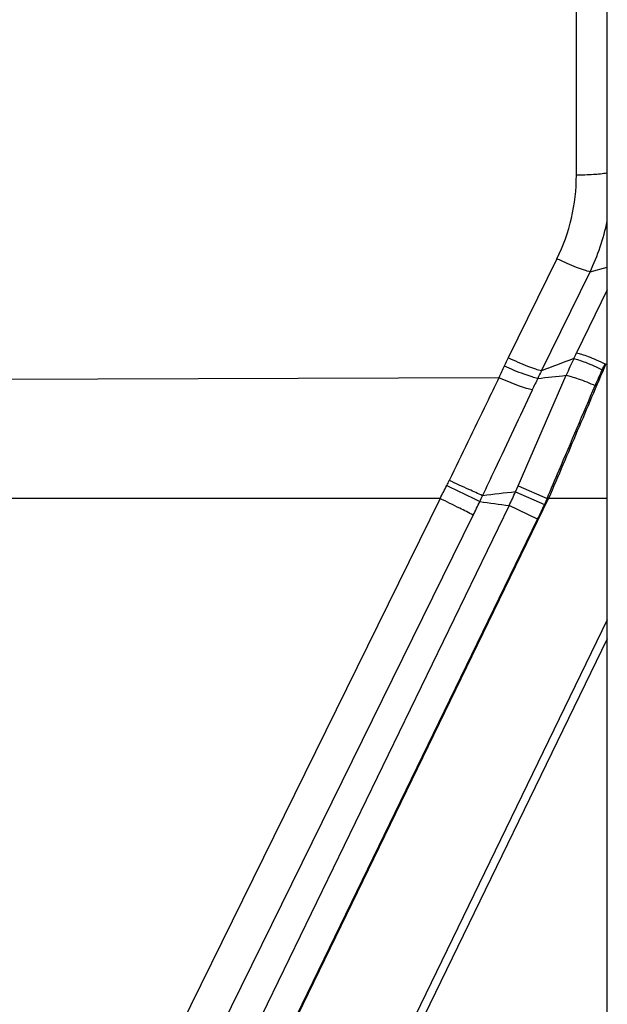
# Model space of a CAD drawing. Units: millimetres. Extents: x -118 to 578, y 19 to 341.
# Drawn here: x -105 to -91, y 156 to 179 of the extents above; entities that cross this region are included whole.
import ezdxf

# ---------------------------------------------------------------- set-up
doc = ezdxf.new("R2010")
doc.units = ezdxf.units.MM
doc.header["$LTSCALE"] = 23.1
doc.layers.get('0').update_dxf_attribs({"linetype": 'CONTINUOUS'})

msp = doc.modelspace()

# ---------------------------------------------------------------- linework, layer by layer
at = {"color": 7, "linetype": 'CONTINUOUS'}
for p, q in [((-90.664, 120.838), (-90.664, 191.844)), ((-100.529, 150.423), (-92.052, 167.875)), ((-90.664, 164.556), (-97.529, 150.423))]:
    msp.add_line(p, q, dxfattribs=at)
at = {"color": 9, "linetype": 'CONTINUOUS'}
for p, q in [((-91.394, 175.517), (-91.394, 190.807)), ((-91.853, 173.542), (-93.005, 171.2)), ((-92.22, 170.893), (-91.068, 173.235)), ((-91.068, 173.235), (-90.664, 173.34)), ((-90.664, 172.811), (-91.391, 171.315)), ((-93.227, 170.728), (-114.622, 170.65)), ((-92.771, 168.177), (-91.635, 170.787)), ((-92.835, 168.03), (-92.771, 168.177)), ((-92.771, 168.177), (-92.087, 167.875)), ((-94.616, 167.875), (-114.64, 167.875)), ((-94.616, 167.875), (-103.211, 150.423)), ((-92.835, 168.03), (-92.151, 167.731)), ((-90.664, 167.875), (-92.087, 167.875)), ((-92.985, 167.71), (-101.222, 150.75)), ((-92.312, 167.382), (-92.985, 167.71)), ((-102.236, 150.423), (-93.832, 167.481)), ((-100.549, 150.423), (-92.312, 167.382)), ((-90.664, 165.004), (-97.705, 150.508))]:
    msp.add_line(p, q, dxfattribs=at)
for centre, radius, start, end in [((-95.866, 175.516), 4.472, 333.8085, 0.0097), ((-96.038, 175.588), 5.498, 334.6582, 347.8403), ((-147.751, 198.719), 62.669, 333.93235, 334.07008), ((-83.538, 166.544), 10.55, 153.8128, 154.9864), ((-66.299, 103.171), 72.513, 110.30008, 110.94451), ((-81.528, 166.431), 11.006, 154.4384, 156.6842), ((-39.398, 145.948), 59.259, 154.98617, 155.28111), ((-83.591, 166.535), 9.668, 153.2073, 154.3849), ((-80.996, 166.31), 10.818, 154.7822, 156.9588), ((-38.645, 145.226), 59.409, 154.59397, 154.88437), ((-96.289, 210.626), 40.11, 275.6968, 276.6632), ((-100.315, 171.158), 6.569, 333.0599, 334.207), ((-139.486, 191.064), 50.508, 332.6694, 333.0606), ((-7.851, 346.59), 198.319, 244.10607, 244.35745), ((-100.924, 171.263), 8.032, 334.4877, 335.569), ((-81.748, 68.446), 100.2, 96.35291, 96.79949), ((-101.023, 171.667), 8.959, 333.7889, 336.0534), ((-43.128, 146.171), 53.554, 156.0918, 156.2603), ((-142.332, 191.375), 54.066, 333.7725, 334.1523), ((-86.815, 215.642), 48.328, 261.8398, 262.6651), ((-101.169, 171.685), 9.847, 334.0922, 336.3242)]:
    msp.add_arc(centre, radius, start, end, dxfattribs=at)
at = {"color": 7, "linetype": 'CONTINUOUS'}
msp.add_arc((-112.826, 181.324), 24.376, 334.7338, 335.0999, dxfattribs=at)
at = {"color": 9, "linetype": 'CONTINUOUS'}
for points, knots in [([(-90.663, 175.565), (-90.772, 175.548), (-91.016, 175.525), (-91.26, 175.518), (-91.394, 175.517)], [0, 0, 0, 0, 0.451126, 1, 1, 1, 1]), ([(-91.068, 173.235), (-91.114, 173.243), (-91.222, 173.276), (-91.403, 173.342), (-91.62, 173.433), (-91.773, 173.504), (-91.853, 173.542)], [0, 0, 0, 0, 0.165687, 0.39928, 0.68432, 1, 1, 1, 1]), ([(-91.391, 171.315), (-91.351, 171.309), (-91.258, 171.283), (-91.103, 171.229), (-90.917, 171.152), (-90.785, 171.093), (-90.717, 171.061)], [0, 0, 0, 0, 0.166173, 0.399942, 0.684828, 1, 1, 1, 1]), ([(-92.22, 170.893), (-92.265, 170.901), (-92.373, 170.933), (-92.556, 171), (-92.773, 171.092), (-92.926, 171.162), (-93.005, 171.2)], [0, 0, 0, 0, 0.16301, 0.399307, 0.68975, 1, 1, 1, 1]), ([(-91.457, 171.18), (-91.418, 171.173), (-91.325, 171.146), (-91.098, 171.065), (-90.913, 170.982), (-90.782, 170.919)], [0, 0, 0, 0, 0.163146, 0.399673, 1, 1, 1, 1]), ([(-92.308, 170.714), (-92.354, 170.722), (-92.463, 170.752), (-92.729, 170.843), (-92.945, 170.935), (-93.098, 171.005)], [0, 0, 0, 0, 0.16422, 0.400776, 1, 1, 1, 1]), ([(-93.227, 170.728), (-93.324, 170.527), (-93.715, 169.717), (-94.106, 168.907), (-94.4, 168.299)], [0, 0, 0, 0, 0.249229, 1, 1, 1, 1]), ([(-92.436, 170.442), (-92.482, 170.45), (-92.591, 170.479), (-92.857, 170.569), (-93.074, 170.66), (-93.227, 170.728)], [0, 0, 0, 0, 0.165193, 0.401963, 1, 1, 1, 1]), ([(-91.635, 170.787), (-91.596, 170.78), (-91.501, 170.755), (-91.271, 170.679), (-91.083, 170.602), (-90.95, 170.544)], [0, 0, 0, 0, 0.165143, 0.402402, 1, 1, 1, 1]), ([(-93.611, 167.941), (-93.513, 168.149), (-93.121, 168.983), (-92.73, 169.817), (-92.436, 170.442)], [0, 0, 0, 0, 0.250263, 1, 1, 1, 1]), ([(-92.087, 167.875), (-91.992, 168.098), (-91.613, 168.987), (-91.234, 169.877), (-90.95, 170.544)], [0, 0, 0, 0, 0.25041, 1, 1, 1, 1]), ([(-93.611, 167.941), (-93.719, 167.989), (-93.982, 168.108), (-94.245, 168.228), (-94.4, 168.299)], [0, 0, 0, 0, 0.409758, 1, 1, 1, 1]), ([(-93.832, 167.481), (-93.938, 167.537), (-94.199, 167.668), (-94.461, 167.798), (-94.616, 167.875)], [0, 0, 0, 0, 0.409536, 1, 1, 1, 1])]:
    msp.add_open_spline(points, degree=3, knots=knots, dxfattribs=at)
at = {"color": 7, "linetype": 'CONTINUOUS'}
msp.add_open_spline([(-90.695, 171.061), (-90.921, 170.531), (-91.26, 169.735), (-91.712, 168.673), (-91.938, 168.14), (-92.052, 167.875)], degree=3, knots=[0, 0, 0, 0, 0.498957, 0.749351, 1, 1, 1, 1], dxfattribs=at)

doc.saveas('drawing.dxf')
